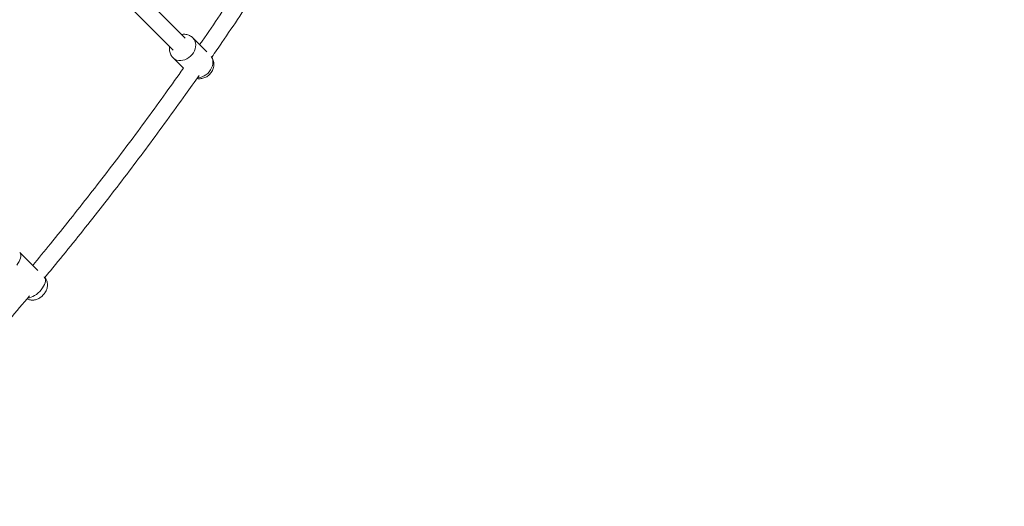
# Model space of a CAD drawing. Units: millimetres. Extents: x -918 to 17387, y -540 to 8278.
# Drawn here: x 4140 to 5122, y 3760 to 4245 of the extents above; entities that cross this region are included whole.
import ezdxf

# ---------------------------------------------------------------- set-up
doc = ezdxf.new("R2010")
doc.units = ezdxf.units.MM
doc.layers.add('Dimensions', color=7, linetype='Continuous')
doc.styles.get("Standard").update_dxf_attribs({"font": 'arial.ttf'})
doc.dimstyles.new('Leikkiset keinu', dxfattribs={"dimtxt": 150, "dimasz": 2.5, "dimexe": 0.06, "dimexo": 0.625, "dimtad": 0, "dimtih": 1, "dimtoh": 1, "dimdec": 0, "dimtxsty": 'Standard', "dimcen": 2.5, "dimadec": 0, "dimazin": 0, "dimtfac": 1, "dimtmove": 0, "dimatfit": 3, "dimfxl": 1, "dimarcsym": 0})

# ---------------------------------------------------------------- blocks, each defined once
blk = doc.blocks.new('*D2')
at = {"layer": 'Defpoints', "color": 0}
for p in [(4849.36, 7181), (-690.81, 781.7), (7018.35, 781.7)]:
    blk.add_point(p, dxfattribs=at)
at = {"layer": 'Dimensions', "color": 0, "lineweight": -2}
for p, q in [((4848.74, 7181), (-690.87, 7181)), ((-690.81, 7178.5), (-690.81, 4058.55)), ((-690.81, 784.2), (-690.81, 3904.15)), ((7017.72, 781.7), (-690.87, 781.7))]:
    blk.add_line(p, q, dxfattribs=at)
at = {"layer": 'Dimensions', "color": 0}
for points in [[(-690.39, 7178.5), (-691.23, 7178.5), (-690.81, 7181)], [(-691.23, 784.2), (-690.39, 784.2), (-690.81, 781.7)]]:
    blk.add_solid(points, dxfattribs=at)
at = {"layer": 'Dimensions', "color": 0, "lineweight": 5, "insert": (-690.81, 3981.35), "char_height": 150, "attachment_point": 5}
blk.add_mtext('6399', dxfattribs=at)
blk = doc.blocks.new('*D5')
at = {"layer": 'Defpoints', "color": 0}
for p in [(274.62, 5168.66), (4833.39, 5168.66), (2648.43, 2792.7)]:
    blk.add_point(p, dxfattribs=at)
at = {"layer": 'Dimensions', "color": 0, "lineweight": -2}
for p, q in [((4832.76, 5168.66), (274.56, 5168.66)), ((274.62, 5166.16), (274.62, 4057.88)), ((274.62, 2795.2), (274.62, 3903.48)), ((2647.8, 2792.7), (274.56, 2792.7))]:
    blk.add_line(p, q, dxfattribs=at)
at = {"layer": 'Dimensions', "color": 0}
for points in [[(275.04, 5166.16), (274.2, 5166.16), (274.62, 5168.66)], [(274.2, 2795.2), (275.04, 2795.2), (274.62, 2792.7)]]:
    blk.add_solid(points, dxfattribs=at)
at = {"layer": 'Dimensions', "color": 0, "lineweight": 5, "insert": (274.62, 3980.68), "char_height": 150, "attachment_point": 5}
blk.add_mtext('2376', dxfattribs=at)

msp = doc.modelspace()

# ---------------------------------------------------------------- linework, layer by layer
at = {"linetype": 'Continuous', "lineweight": 5}
for p, q in [((4305.23, 4227.13), (3989.74, 4542.63)), ((3977.71, 4530.62), (4293.21, 4215.11)), ((4326.75, 4213.39), (4312.96, 4227.19)), ((4293.16, 4207.39), (4303.45, 4197.09)), ((4158.32, 3995.05), (4140.13, 4013.23))]:
    msp.add_line(p, q, dxfattribs=at)
msp.add_lwpolyline([(4293.08, 4207.47), (4293.82, 4206.79), (4295.33, 4205.8), (4297.03, 4205.1), (4298.89, 4204.72), (4300.86, 4204.66), (4302.89, 4204.93), (4304.92, 4205.53), (4306.9, 4206.42), (4308.78, 4207.6), (4310.52, 4209.03), (4312.06, 4210.67), (4313.37, 4212.49), (4314.41, 4214.43), (4315.15, 4216.44), (4315.59, 4218.47), (4315.7, 4220.48), (4315.48, 4222.4), (4314.94, 4224.19), (4314.09, 4225.8), (4312.96, 4227.19)], dxfattribs=at)
at = {"linetype": 'Continuous', "lineweight": 5, "flags": 128}
for points in [[(4331.27, 4208.62), (4332.1, 4207.02), (4332.64, 4205.23), (4332.86, 4203.31), (4332.75, 4201.31), (4332.32, 4199.27), (4331.57, 4197.26), (4330.53, 4195.32), (4329.23, 4193.51), (4327.68, 4191.86), (4325.95, 4190.43), (4324.07, 4189.26), (4322.09, 4188.36), (4320.06, 4187.77), (4318.03, 4187.5), (4317.47, 4187.48)], [(4137.12, 4000.51), (4138.42, 4002.26), (4139.51, 4004.04), (4140.36, 4005.81), (4140.95, 4007.51), (4141.26, 4009.1), (4141.28, 4010.54), (4141.02, 4011.8), (4140.48, 4012.83), (4140.13, 4013.23)], [(4164.61, 3988.76), (4164.96, 3988.36), (4165.5, 3987.32), (4165.76, 3986.07), (4165.73, 3984.62), (4165.43, 3983.03), (4164.84, 3981.33), (4163.99, 3979.57), (4162.9, 3977.79), (4161.6, 3976.03)], [(4161.6, 3976.03), (4160.12, 3974.35), (4158.5, 3972.79), (4156.78, 3971.38), (4155.01, 3970.17), (4153.23, 3969.18), (4151.49, 3968.44), (4149.83, 3967.97), (4148.3, 3967.79), (4148.12, 3967.79)]]:
    msp.add_lwpolyline(points, dxfattribs=at)
at = {"linetype": 'Continuous', "lineweight": 5}
for points, knots in [([(4452.7, 4430.19), (4448.97, 4423.78), (4439.92, 4408.22), (4425.25, 4383.7), (4408.72, 4356.63), (4391.93, 4329.73), (4374.88, 4303.02), (4357.59, 4276.5), (4340.01, 4250.17), (4327.38, 4231.49), (4320.52, 4221.65), (4319.69, 4220.46)], [0, 0, 0, 0, 0.089328, 0.216905, 0.344484, 0.472063, 0.599642, 0.727221, 0.854802, 0.982381, 1, 1, 1, 1]), ([(4331.72, 4208), (4335.11, 4212.89), (4344.53, 4226.48), (4359.69, 4248.96), (4377.22, 4275.42), (4394.49, 4302.07), (4411.5, 4328.91), (4428.26, 4355.93), (4444.75, 4383.14), (4458.22, 4405.77), (4466.1, 4419.4), (4468.66, 4423.83)], [0, 0, 0, 0, 0.07004, 0.194326, 0.318611, 0.442898, 0.567184, 0.691471, 0.815758, 0.940046, 1, 1, 1, 1]), ([(4312.95, 4227.19), (4312.93, 4227.21), (4312.47, 4227.74), (4311.38, 4228.56), (4309.71, 4229.59), (4307.89, 4230.32), (4306, 4230.78), (4304.05, 4230.93), (4302.59, 4230.9), (4301.81, 4230.73), (4301.67, 4230.7)], [0, 0, 0, 0, 0.00737, 0.16958, 0.329751, 0.488552, 0.646742, 0.805141, 0.964568, 1, 1, 1, 1]), ([(4289.65, 4218.68), (4289.62, 4218.54), (4289.44, 4217.77), (4289.41, 4216.33), (4289.56, 4214.34), (4290.05, 4212.34), (4290.87, 4210.41), (4291.91, 4208.74), (4292.77, 4207.81), (4293.16, 4207.39)], [0, 0, 0, 0, 0.033168, 0.191665, 0.348633, 0.521619, 0.692119, 0.859483, 1, 1, 1, 1]), ([(4316.9, 4186.76), (4316.97, 4186.75), (4317.66, 4186.56), (4319.04, 4186.49), (4321, 4186.55), (4322.95, 4186.93), (4324.87, 4187.59), (4326.7, 4188.52), (4328.41, 4189.72), (4329.97, 4191.18), (4331.32, 4192.86), (4332.43, 4194.74), (4333.24, 4196.77), (4333.72, 4198.84), (4333.88, 4200.86), (4333.75, 4202.87), (4333.29, 4204.87), (4332.55, 4206.76), (4331.84, 4207.84), (4331.51, 4208.34)], [0, 0, 0, 0, 0.006098, 0.065311, 0.124866, 0.185039, 0.246044, 0.308008, 0.370972, 0.434914, 0.499782, 0.565451, 0.631723, 0.698268, 0.757618, 0.816388, 0.881193, 0.945079, 1, 1, 1, 1]), ([(4303.44, 4197.11), (4297.58, 4188.83), (4285.64, 4171.95), (4267.3, 4146.71), (4248.51, 4121.33), (4229.46, 4096.15), (4210.17, 4071.17), (4190.63, 4046.4), (4171.63, 4022.74), (4159.02, 4007.45), (4153.1, 4000.27)], [0, 0, 0, 0, 0.1226202, 0.2500398, 0.3774594, 0.5048794, 0.6322998, 0.7597206, 0.8871416, 1, 1, 1, 1]), ([(4165.12, 3988.16), (4167, 3990.42), (4175.64, 4000.77), (4190.78, 4019.42), (4210.54, 4044.12), (4230.04, 4069.04), (4249.3, 4094.15), (4268.32, 4119.46), (4287.09, 4144.98), (4304.02, 4168.42), (4314.58, 4183.45), (4319.07, 4189.83)], [0, 0, 0, 0, 0.034835, 0.159559, 0.284282, 0.409006, 0.53373, 0.658454, 0.783178, 0.907903, 1, 1, 1, 1]), ([(4147.46, 3967.01), (4147.47, 3967), (4147.98, 3966.68), (4149.1, 3966.27), (4150.77, 3965.83), (4152.47, 3965.66), (4154.17, 3965.73), (4155.87, 3966.04), (4157.58, 3966.58), (4159.29, 3967.38), (4160.97, 3968.43), (4162.58, 3969.73), (4164.07, 3971.24), (4165.4, 3972.97), (4166.48, 3974.81), (4167.25, 3976.7), (4167.72, 3978.54), (4167.91, 3980.36), (4167.84, 3982.16), (4167.49, 3983.91), (4166.88, 3985.58), (4165.97, 3987.16), (4165.19, 3988.24), (4164.64, 3988.71), (4164.59, 3988.76)], [0, 0, 0, 0, 0.001473, 0.047862, 0.093296, 0.138241, 0.183263, 0.229069, 0.276517, 0.326415, 0.378929, 0.432929, 0.487783, 0.544316, 0.603702, 0.656319, 0.706619, 0.755153, 0.802653, 0.849614, 0.896313, 0.942902, 0.994278, 1, 1, 1, 1]), ([(3981.32, 3784.91), (3988.37, 3792.1), (4002.79, 3806.79), (4024.31, 3829.27), (4045.94, 3852.29), (4067.33, 3875.53), (4088.49, 3898.98), (4109.42, 3922.65), (4129.92, 3946.27), (4143.32, 3962.11), (4149.91, 3969.9)], [0, 0, 0, 0, 0.120639, 0.24682, 0.373002, 0.499183, 0.625365, 0.751546, 0.877728, 1, 1, 1, 1])]:
    msp.add_open_spline(points, degree=3, knots=knots, dxfattribs=at)

# ---------------------------------------------------------------- dimensions: what is measured, and where the dimension line sits
at = {"layer": 'Dimensions', "lineweight": 5}
for base, p1, p2, picture, middle in [((-690.81, 781.7), (4849.36, 7181), (7018.35, 781.7), '*D2', (-690.81, 3981.35)), ((274.62, 5168.66), (2648.43, 2792.7), (4833.39, 5168.66), '*D5', (274.62, 3980.68))]:
    dim = msp.add_linear_dim(base=base, p1=p1, p2=p2, angle=90, dimstyle='Leikkiset keinu', dxfattribs=at)
    dim.commit()
    dim.dimension.update_dxf_attribs({"geometry": picture, "text_midpoint": middle})

doc.saveas('drawing.dxf')
